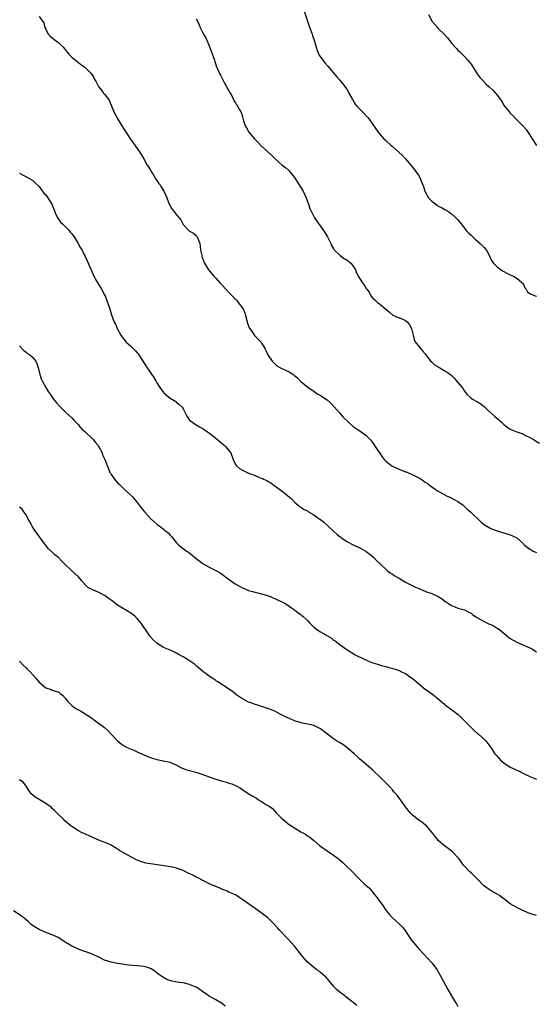
# Model space of a CAD drawing. Units: inches. Extents: x 2538000 to 2541000, y 1542000 to 1545000.
# Drawn here: x 2539667 to 2539825, y 1542508 to 1542809 of the extents above; entities that cross this region are included whole.
import ezdxf

# ---------------------------------------------------------------- set-up
doc = ezdxf.new("R2010")
doc.units = ezdxf.units.IN
doc.header["$MEASUREMENT"] = 0
doc.layers.add('LD25381542_10ft', color=62, linetype='Continuous')

msp = doc.modelspace()

# ---------------------------------------------------------------- linework, layer by layer
at = {"layer": 'LD25381542_10ft'}
for points, elevation in [([(2539673, 1542810.35), (2539674.04, 1542809), (2539674.41, 1542808.41), (2539674.79, 1542807), (2539675, 1542806.54), (2539675.77, 1542805), (2539676.35, 1542804.35), (2539677, 1542803.83), (2539677.45, 1542803.45), (2539679, 1542802.34), (2539680.37, 1542801), (2539681, 1542800.27), (2539681.53, 1542799.53), (2539682, 1542799), (2539683, 1542797.98), (2539684.61, 1542796.61), (2539685, 1542796.35), (2539685.77, 1542795.77), (2539687, 1542794.9), (2539688.95, 1542792.95), (2539689.73, 1542791.73), (2539690.06, 1542791), (2539690.4, 1542790.4), (2539691, 1542789.22), (2539691.14, 1542789), (2539691.93, 1542787.93), (2539692.72, 1542787), (2539693, 1542786.61), (2539694.26, 1542785), (2539694.53, 1542784.53), (2539695.23, 1542782.77), (2539695.96, 1542781), (2539696.35, 1542780.35), (2539697.09, 1542779), (2539698.31, 1542777), (2539699, 1542775.85), (2539700.92, 1542772.92), (2539701.78, 1542771.78), (2539703, 1542770.03), (2539703.69, 1542769), (2539705, 1542766.88), (2539706.07, 1542765), (2539706.39, 1542764.39), (2539707, 1542763.42), (2539707.15, 1542763.15), (2539707.73, 1542762.27), (2539708.69, 1542760.69), (2539709, 1542760.26), (2539709.49, 1542759.49), (2539709.9, 1542759), (2539710.32, 1542758.32), (2539711.15, 1542757), (2539711.68, 1542755.68), (2539711.98, 1542755), (2539712.73, 1542753), (2539713, 1542752.52), (2539713.59, 1542751.59), (2539714.02, 1542751), (2539715, 1542749.77), (2539715.67, 1542749), (2539716.27, 1542748.27), (2539716.9, 1542747), (2539717, 1542746.84), (2539718.72, 1542745), (2539719, 1542744.81), (2539720.14, 1542744.14), (2539721, 1542743.42), (2539721.21, 1542743.21), (2539721.33, 1542743), (2539721.46, 1542742.54), (2539722.1, 1542741), (2539722.21, 1542740.21), (2539722.34, 1542739), (2539722.7, 1542737.3), (2539722.75, 1542737), (2539722.81, 1542736.81), (2539723.38, 1542735.38), (2539723.56, 1542735), (2539724.74, 1542733), (2539725.76, 1542731.76), (2539726.41, 1542731), (2539727, 1542730.37), (2539728.22, 1542729), (2539729, 1542728.19), (2539730.07, 1542727), (2539731, 1542726.07), (2539732, 1542725), (2539733.48, 1542723.48), (2539733.87, 1542723), (2539735, 1542721.51), (2539735.33, 1542721), (2539735.85, 1542719.85), (2539736.11, 1542719), (2539736.67, 1542716.67), (2539737.22, 1542715.22), (2539737.35, 1542715), (2539738.3, 1542713.7), (2539738.87, 1542712.87), (2539739.85, 1542711.85), (2539740.72, 1542711), (2539741, 1542710.58), (2539741.6, 1542709.6), (2539741.93, 1542709), (2539742.33, 1542708.33), (2539742.89, 1542707), (2539744.21, 1542705), (2539744.6, 1542704.6), (2539745.65, 1542703.65), (2539746.76, 1542703), (2539749.66, 1542701.66), (2539750.66, 1542701), (2539750.85, 1542700.85), (2539751, 1542700.7), (2539751.95, 1542699.95), (2539753, 1542698.87), (2539755.23, 1542697), (2539756.3, 1542696.3), (2539758.16, 1542695), (2539758.7, 1542694.7), (2539759, 1542694.57), (2539761, 1542693.22), (2539762.17, 1542692.17), (2539763.13, 1542691.13), (2539764.79, 1542689.21), (2539765.9, 1542687.9), (2539769, 1542685.12), (2539770.24, 1542684.24), (2539771, 1542683.79), (2539771.47, 1542683.47), (2539773, 1542682.3), (2539774.23, 1542681), (2539774.58, 1542680.58), (2539775.44, 1542679.44), (2539775.75, 1542679), (2539777.82, 1542675.82), (2539778.47, 1542675), (2539779, 1542674.44), (2539780.83, 1542673), (2539781, 1542672.9), (2539782.29, 1542672.29), (2539783, 1542672.02), (2539783.7, 1542671.7), (2539785, 1542671.26), (2539785.17, 1542671.17), (2539787, 1542670.37), (2539789.24, 1542669.24), (2539790.47, 1542668.47), (2539791, 1542668.09), (2539791.68, 1542667.68), (2539793, 1542666.67), (2539794.05, 1542665.95), (2539795, 1542665.33), (2539797.74, 1542663.74), (2539799, 1542663.22), (2539799.13, 1542663.13), (2539799.4, 1542663), (2539801, 1542662.1), (2539802.56, 1542661), (2539802.79, 1542660.79), (2539803, 1542660.63), (2539803.81, 1542659.81), (2539804.82, 1542659), (2539807.97, 1542655.97), (2539809, 1542655.08), (2539809.11, 1542655), (2539811, 1542653.91), (2539813, 1542653.15), (2539814.66, 1542652.66), (2539815, 1542652.53), (2539816.21, 1542652.21), (2539817, 1542651.93), (2539817.69, 1542651.69), (2539819, 1542651.04), (2539821, 1542649.16), (2539821.16, 1542649), (2539822.14, 1542648.14), (2539823, 1542647.54), (2539823.34, 1542647.34), (2539824.03, 1542647), (2539825, 1542646.59)], 8100), ([(2539754.04, 1542812.04), (2539754.97, 1542808.97), (2539755.48, 1542807.48), (2539756.41, 1542805), (2539756.54, 1542804.54), (2539757.11, 1542802.88), (2539757.66, 1542801), (2539757.95, 1542799.95), (2539758.6, 1542798.6), (2539759.68, 1542797), (2539760.27, 1542796.27), (2539761.19, 1542795.19), (2539763.99, 1542791.99), (2539764.84, 1542791), (2539765.82, 1542789.82), (2539766.68, 1542788.68), (2539767, 1542788.19), (2539767.44, 1542787.44), (2539767.66, 1542787), (2539768.75, 1542785), (2539769.63, 1542783.63), (2539770.14, 1542783), (2539771, 1542782.02), (2539772.06, 1542781), (2539773.49, 1542779.49), (2539773.88, 1542779), (2539776.59, 1542775), (2539777, 1542774.5), (2539778.38, 1542773), (2539779, 1542772.46), (2539780.6, 1542771), (2539781, 1542770.68), (2539782.93, 1542768.93), (2539783.96, 1542767.96), (2539784.83, 1542767), (2539786.59, 1542765), (2539787, 1542764.43), (2539788.14, 1542763), (2539789, 1542761.7), (2539789.41, 1542761), (2539789.89, 1542759.89), (2539790.43, 1542758.43), (2539790.9, 1542757), (2539792.04, 1542755), (2539793, 1542753.94), (2539794.2, 1542753), (2539794.69, 1542752.69), (2539795, 1542752.46), (2539796, 1542752), (2539797, 1542751.38), (2539797.25, 1542751.25), (2539798.48, 1542750.48), (2539799, 1542750.08), (2539800.27, 1542749), (2539801, 1542748.23), (2539801.55, 1542747.55), (2539801.96, 1542747), (2539803, 1542745.71), (2539803.52, 1542745), (2539804.25, 1542744.25), (2539805, 1542743.56), (2539805.52, 1542743), (2539806.29, 1542742.29), (2539807, 1542741.69), (2539807.78, 1542741), (2539809, 1542739.75), (2539809.68, 1542739), (2539810.72, 1542737), (2539810.79, 1542736.79), (2539811.46, 1542735.46), (2539811.86, 1542735), (2539813, 1542733.84), (2539813.46, 1542733.46), (2539814.66, 1542732.66), (2539815, 1542732.46), (2539815.94, 1542731.94), (2539817, 1542731.43), (2539817.99, 1542731), (2539819, 1542730.46), (2539820.67, 1542729), (2539820.81, 1542728.81), (2539821, 1542728.5), (2539821.45, 1542727.45), (2539821.86, 1542727), (2539822.26, 1542726.26), (2539823, 1542725.73), (2539824.59, 1542725), (2539824.88, 1542724.88), (2539825, 1542724.87)], 8080), ([(2539791.96, 1542811), (2539793, 1542809.08), (2539793.05, 1542809), (2539793.94, 1542807.94), (2539794.77, 1542807), (2539795, 1542806.75), (2539796.83, 1542805), (2539797.83, 1542803.83), (2539798.48, 1542803), (2539799, 1542802.27), (2539800.14, 1542801), (2539800.56, 1542800.56), (2539801, 1542800.07), (2539801.54, 1542799.54), (2539802.17, 1542799), (2539803, 1542798.14), (2539804.01, 1542797), (2539805, 1542795.78), (2539806.89, 1542792.89), (2539807, 1542792.75), (2539807.73, 1542791.73), (2539808.37, 1542791), (2539809.67, 1542789.67), (2539810.41, 1542789), (2539811.75, 1542787.75), (2539812.47, 1542787), (2539813, 1542786.33), (2539813.96, 1542785), (2539814.37, 1542784.37), (2539815, 1542783.32), (2539815.22, 1542783), (2539816.84, 1542781), (2539817, 1542780.84), (2539817.97, 1542779.97), (2539818.82, 1542779), (2539820.89, 1542776.89), (2539821.84, 1542775.84), (2539822.39, 1542775), (2539822.64, 1542774.64), (2539823.68, 1542773), (2539825, 1542771)], 8070), ([(2539721, 1542809.64), (2539721.38, 1542809), (2539721.87, 1542807.87), (2539722.26, 1542807), (2539723.27, 1542805), (2539723.91, 1542803.91), (2539725, 1542801.44), (2539725.92, 1542799), (2539726.16, 1542798.16), (2539726.58, 1542797), (2539726.67, 1542796.67), (2539727.24, 1542795), (2539727.4, 1542794.6), (2539728.11, 1542793), (2539728.42, 1542792.42), (2539729.11, 1542791), (2539729.77, 1542789.77), (2539730.23, 1542789), (2539730.47, 1542788.47), (2539731, 1542787.63), (2539731.22, 1542787.22), (2539731.37, 1542787), (2539731.86, 1542786.14), (2539732.4, 1542785), (2539732.56, 1542784.56), (2539733, 1542784), (2539733.35, 1542783.35), (2539733.61, 1542783), (2539734.11, 1542782.11), (2539734.81, 1542780.81), (2539735.29, 1542779.29), (2539735.49, 1542778.51), (2539735.98, 1542777), (2539736.36, 1542776.36), (2539737.1, 1542775), (2539738.79, 1542773), (2539739, 1542772.77), (2539739.91, 1542771.91), (2539741, 1542770.8), (2539743, 1542768.91), (2539743.99, 1542767.99), (2539745, 1542767), (2539747.31, 1542765), (2539748.26, 1542764.26), (2539749.29, 1542763.29), (2539751, 1542761.2), (2539753, 1542758.11), (2539753.65, 1542757), (2539754.06, 1542756.06), (2539754.63, 1542755), (2539755.34, 1542753), (2539755.71, 1542751.71), (2539757.08, 1542749.08), (2539757.85, 1542747.85), (2539759.86, 1542745), (2539761.14, 1542743), (2539762.14, 1542741), (2539762.4, 1542740.4), (2539763, 1542739.4), (2539763.13, 1542739.13), (2539763.24, 1542739), (2539765, 1542737.32), (2539765.44, 1542737), (2539766.37, 1542736.37), (2539767, 1542736.01), (2539767.58, 1542735.58), (2539768.28, 1542735), (2539769, 1542734.09), (2539769.66, 1542733), (2539770, 1542732), (2539770.68, 1542730.68), (2539771.8, 1542729), (2539772.36, 1542728.36), (2539773, 1542727.23), (2539773.1, 1542727.1), (2539773.14, 1542727), (2539773.93, 1542725.93), (2539774.42, 1542725), (2539775, 1542724.3), (2539775.71, 1542723.71), (2539776.43, 1542723), (2539777, 1542722.57), (2539778.95, 1542720.95), (2539780.03, 1542720.03), (2539781.13, 1542719.13), (2539781.42, 1542719), (2539782.46, 1542718.46), (2539783, 1542718.3), (2539784.16, 1542717.84), (2539785, 1542717.47), (2539785.56, 1542717), (2539786.15, 1542716.15), (2539786.8, 1542715), (2539787, 1542714.25), (2539787.27, 1542713), (2539787.63, 1542711.63), (2539787.97, 1542711), (2539789.29, 1542709.29), (2539790.17, 1542708.17), (2539791, 1542707.24), (2539791.17, 1542707), (2539791.84, 1542706.16), (2539792.82, 1542704.82), (2539793, 1542704.7), (2539793.87, 1542703.87), (2539795.47, 1542703), (2539797, 1542702.12), (2539797.68, 1542701.68), (2539798.82, 1542700.82), (2539799, 1542700.66), (2539799.84, 1542699.84), (2539801, 1542698.56), (2539802.24, 1542697), (2539802.56, 1542696.56), (2539803, 1542695.88), (2539803.39, 1542695.39), (2539803.74, 1542695), (2539805, 1542693.74), (2539805.44, 1542693.44), (2539807, 1542692.57), (2539807.97, 1542691.97), (2539809.11, 1542691.11), (2539810.1, 1542690.1), (2539811.27, 1542689), (2539812.22, 1542688.22), (2539813, 1542687.51), (2539813.3, 1542687.3), (2539813.59, 1542687), (2539814.36, 1542686.36), (2539815, 1542685.68), (2539815.91, 1542685), (2539817, 1542684.23), (2539819, 1542683.44), (2539819.34, 1542683.34), (2539820.26, 1542683), (2539821, 1542682.7), (2539821.64, 1542682.36), (2539823, 1542681.71), (2539824.25, 1542681), (2539824.74, 1542680.74), (2539825.97, 1542679.97)], 8090), ([(2539667, 1542762.49), (2539668.14, 1542761.86), (2539669.82, 1542761), (2539671, 1542760.35), (2539671.67, 1542759.67), (2539673, 1542758.45), (2539674.44, 1542756.44), (2539675, 1542755.86), (2539675.64, 1542755), (2539676.87, 1542753), (2539677.47, 1542751.47), (2539677.68, 1542751), (2539678.04, 1542750.04), (2539678.71, 1542748.71), (2539679, 1542748.36), (2539679.57, 1542747.57), (2539680.1, 1542747), (2539681, 1542746.16), (2539682.16, 1542745), (2539682.52, 1542744.52), (2539683, 1542743.99), (2539683.75, 1542743), (2539684.95, 1542741.05), (2539685.68, 1542739.68), (2539686.12, 1542739), (2539687, 1542737.23), (2539687.7, 1542735.7), (2539687.97, 1542735), (2539688.91, 1542732.91), (2539689.51, 1542731.51), (2539690.16, 1542730.16), (2539690.9, 1542728.9), (2539692.07, 1542727), (2539693, 1542725.32), (2539693.15, 1542725), (2539693.93, 1542723), (2539694.59, 1542721), (2539695.16, 1542719.16), (2539695.97, 1542717), (2539696.31, 1542716.31), (2539696.9, 1542715), (2539698.02, 1542713), (2539698.41, 1542712.41), (2539699.29, 1542711.29), (2539699.53, 1542711), (2539701, 1542709.65), (2539701.66, 1542709), (2539702.32, 1542708.32), (2539703, 1542707.6), (2539703.28, 1542707.28), (2539703.49, 1542707), (2539705.61, 1542703.61), (2539706.05, 1542703), (2539708.07, 1542700.07), (2539708.63, 1542699), (2539709, 1542698.38), (2539709.88, 1542697), (2539711, 1542695.51), (2539711.24, 1542695.24), (2539713, 1542693.69), (2539714.31, 1542693), (2539714.75, 1542692.75), (2539715, 1542692.55), (2539715.83, 1542691.83), (2539716.67, 1542691), (2539717, 1542690.51), (2539717.71, 1542689), (2539718.19, 1542688.19), (2539719, 1542686.98), (2539721, 1542685.61), (2539721.98, 1542685), (2539722.64, 1542684.64), (2539723, 1542684.49), (2539723.87, 1542683.87), (2539725.06, 1542683.06), (2539727, 1542681.49), (2539727.64, 1542681), (2539728.36, 1542680.36), (2539729, 1542679.82), (2539729.47, 1542679.47), (2539729.97, 1542679), (2539731.54, 1542677), (2539732.35, 1542675), (2539733, 1542673.5), (2539733.32, 1542673), (2539734.23, 1542672.23), (2539735, 1542671.78), (2539735.52, 1542671.52), (2539736.58, 1542671), (2539737.28, 1542670.72), (2539739, 1542670.09), (2539740.59, 1542669.41), (2539741.22, 1542669.22), (2539741.53, 1542669), (2539742.57, 1542668.57), (2539743, 1542668.31), (2539743.83, 1542667.83), (2539744.87, 1542667), (2539745, 1542666.93), (2539747, 1542665.55), (2539747.72, 1542665), (2539749.5, 1542663.5), (2539750.15, 1542663), (2539751, 1542661.96), (2539752.15, 1542661), (2539752.6, 1542660.6), (2539753, 1542660.37), (2539753.8, 1542659.8), (2539755, 1542659.26), (2539755.36, 1542659), (2539757, 1542658.1), (2539758.48, 1542657), (2539758.79, 1542656.79), (2539759, 1542656.6), (2539759.93, 1542655.93), (2539763, 1542653.03), (2539764.11, 1542652.11), (2539765, 1542651.33), (2539765.2, 1542651.2), (2539765.46, 1542651), (2539767, 1542649.95), (2539769, 1542648.88), (2539771, 1542647.99), (2539772.8, 1542647), (2539773, 1542646.87), (2539774.03, 1542646.03), (2539775.32, 1542645), (2539776.13, 1542644.13), (2539777.35, 1542643), (2539779.43, 1542641), (2539780.33, 1542640.33), (2539781, 1542639.97), (2539781.55, 1542639.55), (2539782.41, 1542639), (2539782.79, 1542638.79), (2539783, 1542638.69), (2539785, 1542637.5), (2539787, 1542636.43), (2539787.99, 1542635.99), (2539789, 1542635.51), (2539791, 1542634.72), (2539791.43, 1542634.57), (2539793, 1542634.05), (2539795, 1542633.15), (2539796.27, 1542632.27), (2539797.42, 1542631.42), (2539798.08, 1542631), (2539798.62, 1542630.62), (2539799, 1542630.38), (2539800.01, 1542629.99), (2539801, 1542629.58), (2539803, 1542629.04), (2539804.29, 1542628.29), (2539805, 1542627.97), (2539805.52, 1542627.52), (2539806.35, 1542627), (2539807, 1542626.57), (2539807.91, 1542626.09), (2539809, 1542625.43), (2539810, 1542625), (2539810.68, 1542624.68), (2539811, 1542624.55), (2539812.02, 1542624.02), (2539813, 1542623.45), (2539813.28, 1542623.28), (2539814.37, 1542622.37), (2539816.6, 1542620.6), (2539817, 1542620.3), (2539819, 1542619.11), (2539822.29, 1542617.71), (2539823, 1542617.42), (2539823.74, 1542617), (2539824.51, 1542616.51), (2539825, 1542616.15)], 8110), ([(2539667, 1542709.69), (2539668.33, 1542708.33), (2539669, 1542707.8), (2539669.43, 1542707.43), (2539670.12, 1542707), (2539671, 1542706.25), (2539672, 1542705), (2539672.31, 1542704.31), (2539672.74, 1542703), (2539673, 1542701.85), (2539673.17, 1542701), (2539673.6, 1542699.61), (2539673.88, 1542699), (2539675, 1542697), (2539675.79, 1542695.79), (2539676.33, 1542695), (2539677.44, 1542693.44), (2539678.3, 1542692.3), (2539679.25, 1542691.25), (2539681, 1542689.56), (2539683, 1542687.69), (2539683.62, 1542687), (2539685, 1542685.57), (2539685.48, 1542685), (2539686.2, 1542684.2), (2539687, 1542683.5), (2539687.49, 1542683), (2539689, 1542681.63), (2539689.59, 1542681), (2539690.21, 1542680.21), (2539691, 1542679.24), (2539691.17, 1542679), (2539691.37, 1542678.63), (2539692.22, 1542677), (2539692.4, 1542676.4), (2539693.08, 1542675), (2539694.17, 1542672.17), (2539694.65, 1542671), (2539694.78, 1542670.78), (2539695, 1542670.43), (2539695.99, 1542669), (2539697, 1542667.9), (2539697.46, 1542667.46), (2539697.85, 1542667), (2539699, 1542665.91), (2539701, 1542664.1), (2539701.57, 1542663.57), (2539702.08, 1542663), (2539702.5, 1542662.5), (2539703, 1542661.86), (2539704.22, 1542660.22), (2539705.17, 1542659), (2539707, 1542657), (2539708.08, 1542656.08), (2539709, 1542655.17), (2539709.22, 1542655), (2539710.3, 1542654.3), (2539711, 1542653.7), (2539712.5, 1542652.5), (2539713, 1542651.89), (2539713.46, 1542651.46), (2539713.79, 1542651), (2539715, 1542649.48), (2539715.48, 1542649), (2539716.3, 1542648.3), (2539717, 1542647.76), (2539717.45, 1542647.45), (2539718.02, 1542647), (2539718.61, 1542646.61), (2539721, 1542644.7), (2539723, 1542643.21), (2539723.35, 1542643), (2539725, 1542642.1), (2539727, 1542641.09), (2539727.16, 1542641), (2539728.3, 1542640.3), (2539729, 1542639.81), (2539730.09, 1542639), (2539732.96, 1542637), (2539734.27, 1542636.27), (2539735, 1542635.82), (2539737, 1542634.97), (2539739, 1542634.42), (2539739.73, 1542634.27), (2539741, 1542633.95), (2539742.46, 1542633.54), (2539743, 1542633.35), (2539743.92, 1542633), (2539744.64, 1542632.64), (2539745, 1542632.54), (2539746.01, 1542632.01), (2539747, 1542631.63), (2539748.18, 1542631), (2539749, 1542630.51), (2539749.86, 1542629.86), (2539751, 1542629.08), (2539752.16, 1542628.16), (2539753, 1542627.57), (2539753.32, 1542627.32), (2539753.68, 1542627), (2539755, 1542625.74), (2539755.69, 1542625), (2539756.35, 1542624.35), (2539757, 1542623.73), (2539757.92, 1542623), (2539759, 1542622.3), (2539762.33, 1542620.33), (2539763, 1542619.81), (2539763.51, 1542619.51), (2539765, 1542618.36), (2539767, 1542616.91), (2539768.21, 1542616.2), (2539769, 1542615.67), (2539769.43, 1542615.43), (2539770.19, 1542615), (2539773.45, 1542613.45), (2539775, 1542612.86), (2539776.41, 1542612.41), (2539777.96, 1542611.96), (2539779, 1542611.69), (2539779.54, 1542611.54), (2539781, 1542611.15), (2539781.5, 1542611), (2539783, 1542610.49), (2539784, 1542610), (2539785, 1542609.54), (2539785.83, 1542609), (2539786.5, 1542608.5), (2539787, 1542608.11), (2539787.61, 1542607.61), (2539789, 1542606.38), (2539791, 1542604.76), (2539792.07, 1542604.07), (2539793, 1542603.39), (2539793.24, 1542603.24), (2539795, 1542601.88), (2539797.57, 1542599.57), (2539798.73, 1542598.73), (2539799, 1542598.56), (2539801.08, 1542597), (2539802.07, 1542596.07), (2539803, 1542595.14), (2539805, 1542593.02), (2539806.03, 1542592.03), (2539807, 1542591.22), (2539807.29, 1542591), (2539809.26, 1542589.26), (2539809.52, 1542589), (2539810.18, 1542588.18), (2539811, 1542587), (2539812.32, 1542585), (2539812.63, 1542584.63), (2539814.15, 1542583), (2539814.6, 1542582.6), (2539815, 1542582.3), (2539816.98, 1542580.98), (2539818.34, 1542580.34), (2539819.71, 1542579.71), (2539821, 1542579.04), (2539823, 1542578.06), (2539825, 1542577.3)], 8120), ([(2539825, 1542535.56), (2539823.93, 1542535.93), (2539823, 1542536.18), (2539822.45, 1542536.45), (2539820.87, 1542537.13), (2539819, 1542538.04), (2539817, 1542539.15), (2539815.96, 1542539.96), (2539815, 1542540.68), (2539814.83, 1542540.83), (2539813.69, 1542541.69), (2539813, 1542542.14), (2539811.19, 1542543.19), (2539809.94, 1542543.94), (2539809, 1542544.67), (2539808.82, 1542544.82), (2539807, 1542546.69), (2539805.88, 1542547.88), (2539805, 1542548.66), (2539804.65, 1542549), (2539803, 1542550.67), (2539802.72, 1542551), (2539802, 1542552), (2539801.27, 1542553), (2539801, 1542553.34), (2539799.4, 1542555), (2539799.19, 1542555.19), (2539798.05, 1542556.05), (2539796.88, 1542556.88), (2539795, 1542558.57), (2539794.62, 1542559), (2539793.9, 1542559.9), (2539793, 1542561.08), (2539791.36, 1542563), (2539791, 1542563.33), (2539790.05, 1542564.05), (2539788.64, 1542565), (2539787, 1542566.37), (2539786.4, 1542567), (2539785.81, 1542567.81), (2539785, 1542568.86), (2539783.45, 1542571), (2539782.38, 1542572.38), (2539781.45, 1542573.45), (2539781, 1542573.99), (2539780.12, 1542575), (2539779.56, 1542575.56), (2539779, 1542576.17), (2539778.19, 1542577), (2539777, 1542578.14), (2539775.5, 1542579.5), (2539775, 1542579.99), (2539773, 1542581.74), (2539771.52, 1542583), (2539771, 1542583.41), (2539770.16, 1542584.16), (2539769.28, 1542585), (2539767, 1542587), (2539765.84, 1542587.84), (2539764.58, 1542588.58), (2539763.9, 1542589), (2539763, 1542589.62), (2539761.12, 1542591), (2539759, 1542592.66), (2539758.35, 1542593), (2539757, 1542593.63), (2539756.16, 1542593.84), (2539755, 1542594.1), (2539753, 1542594.53), (2539751, 1542595.15), (2539749.71, 1542595.71), (2539749, 1542595.99), (2539748.31, 1542596.31), (2539746.89, 1542597), (2539745, 1542598.04), (2539742.91, 1542598.91), (2539742.53, 1542599), (2539741.39, 1542599.39), (2539741, 1542599.48), (2539739.87, 1542599.87), (2539739, 1542600.06), (2539738.36, 1542600.36), (2539737, 1542600.83), (2539735, 1542601.97), (2539733.47, 1542603), (2539732.07, 1542604.07), (2539731, 1542604.81), (2539729, 1542606.15), (2539727.63, 1542607), (2539727.26, 1542607.26), (2539727, 1542607.41), (2539726.07, 1542608.06), (2539725, 1542608.73), (2539723, 1542610.23), (2539721.55, 1542611.55), (2539721, 1542611.93), (2539720.45, 1542612.45), (2539719, 1542613.47), (2539717, 1542614.71), (2539716.41, 1542615), (2539715.5, 1542615.5), (2539715, 1542615.83), (2539714.16, 1542616.16), (2539713, 1542616.71), (2539711, 1542617.54), (2539709, 1542618.8), (2539707.87, 1542619.87), (2539706.91, 1542620.91), (2539705.47, 1542623), (2539705, 1542623.76), (2539704.17, 1542625), (2539703, 1542626.41), (2539702.39, 1542627), (2539701.6, 1542627.6), (2539701, 1542628), (2539699.38, 1542629), (2539699, 1542629.21), (2539697, 1542630.51), (2539696.37, 1542631), (2539695, 1542632.01), (2539694.41, 1542632.41), (2539693.64, 1542633), (2539693, 1542633.42), (2539692.1, 1542633.9), (2539691, 1542634.45), (2539689.63, 1542635), (2539689.19, 1542635.19), (2539689, 1542635.33), (2539687.9, 1542635.9), (2539686.91, 1542636.91), (2539686.86, 1542637), (2539685.97, 1542637.97), (2539685.07, 1542639.07), (2539683.99, 1542639.99), (2539683, 1542640.96), (2539680.89, 1542643), (2539679.91, 1542643.91), (2539679, 1542644.91), (2539678.9, 1542645), (2539677.83, 1542645.83), (2539677, 1542646.61), (2539675.81, 1542647.81), (2539674.9, 1542648.9), (2539673.31, 1542651), (2539672.38, 1542652.38), (2539671.92, 1542653), (2539671, 1542654.43), (2539670.79, 1542654.79), (2539670.65, 1542655), (2539670.1, 1542656.1), (2539669.55, 1542657), (2539669, 1542658.07), (2539668.35, 1542659), (2539667.81, 1542659.81), (2539667, 1542660.46)], 8130), ([(2539667, 1542613.36), (2539667.28, 1542613), (2539668.16, 1542612.16), (2539669, 1542611.3), (2539669.26, 1542611), (2539670.18, 1542610.18), (2539671.26, 1542609), (2539672.08, 1542608.08), (2539673, 1542606.88), (2539675, 1542605.22), (2539676.66, 1542604.66), (2539677, 1542604.53), (2539679, 1542603.83), (2539679.47, 1542603.47), (2539680.1, 1542603), (2539681, 1542602.07), (2539681.82, 1542601), (2539683, 1542599.81), (2539684.02, 1542599), (2539685, 1542598.44), (2539685.99, 1542597.99), (2539687, 1542597.31), (2539687.39, 1542597), (2539688.41, 1542596.41), (2539690.31, 1542595), (2539693, 1542593.08), (2539694.08, 1542592.08), (2539695.05, 1542591.05), (2539696.95, 1542588.95), (2539698.06, 1542588.06), (2539699, 1542587.46), (2539699.3, 1542587.3), (2539699.89, 1542587), (2539701.9, 1542586.1), (2539703, 1542585.64), (2539705, 1542584.72), (2539706.22, 1542584.22), (2539707, 1542583.88), (2539707.69, 1542583.69), (2539709, 1542583.29), (2539710.93, 1542582.93), (2539713, 1542582.43), (2539715, 1542581.54), (2539716.68, 1542580.68), (2539717, 1542580.57), (2539718.13, 1542580.13), (2539721.3, 1542579.3), (2539722.14, 1542579), (2539723, 1542578.73), (2539725, 1542578), (2539727, 1542577.3), (2539729, 1542576.63), (2539730.32, 1542576.32), (2539731, 1542576.05), (2539731.85, 1542575.85), (2539733.24, 1542575.24), (2539733.6, 1542575), (2539734.52, 1542574.52), (2539735, 1542574.23), (2539736.9, 1542572.9), (2539738.15, 1542572.15), (2539739, 1542571.63), (2539739.42, 1542571.42), (2539740.07, 1542571), (2539741, 1542570.46), (2539742.52, 1542569.48), (2539743, 1542569.2), (2539744.29, 1542568.29), (2539745, 1542567.51), (2539745.27, 1542567.27), (2539745.48, 1542567), (2539747, 1542565.47), (2539747.49, 1542565), (2539749, 1542563.71), (2539750.02, 1542563), (2539751, 1542562.35), (2539753, 1542561.2), (2539754.44, 1542560.44), (2539755, 1542559.98), (2539755.61, 1542559.61), (2539756.35, 1542559), (2539757, 1542558.49), (2539758.68, 1542557), (2539761, 1542555.32), (2539763, 1542554.03), (2539764.35, 1542553), (2539764.73, 1542552.73), (2539765.8, 1542551.8), (2539766.83, 1542550.83), (2539768.73, 1542549), (2539769, 1542548.7), (2539769.84, 1542547.84), (2539770.56, 1542547), (2539771, 1542546.56), (2539772.65, 1542545), (2539773, 1542544.73), (2539773.92, 1542543.92), (2539774.7, 1542543), (2539775, 1542542.68), (2539776.35, 1542541), (2539776.61, 1542540.61), (2539777.48, 1542539.48), (2539777.83, 1542539), (2539779, 1542537.27), (2539779.99, 1542535.99), (2539781, 1542534.94), (2539781.99, 1542533.99), (2539783.16, 1542533), (2539784.02, 1542532.02), (2539784.86, 1542531), (2539786.49, 1542528.49), (2539787.37, 1542527.37), (2539789, 1542525.45), (2539793, 1542521.13), (2539793.11, 1542521), (2539793.93, 1542519.93), (2539794.6, 1542519), (2539795, 1542518.36), (2539795.8, 1542517), (2539797.87, 1542513), (2539799, 1542511), (2539800.26, 1542509), (2539800.57, 1542508.57), (2539801, 1542507.83)], 8140), ([(2539770.08, 1542508.08), (2539769, 1542509), (2539766.77, 1542510.77), (2539766.43, 1542511), (2539765.64, 1542511.64), (2539765, 1542512.11), (2539764.52, 1542512.52), (2539763.92, 1542513), (2539763, 1542514), (2539762.12, 1542515), (2539761.64, 1542515.64), (2539761, 1542516.37), (2539760.72, 1542516.72), (2539760.41, 1542517), (2539759, 1542518.16), (2539758.56, 1542518.56), (2539757.91, 1542519), (2539757, 1542519.66), (2539755.4, 1542521), (2539755, 1542521.38), (2539753.61, 1542523), (2539753, 1542523.74), (2539751, 1542526.27), (2539749, 1542528.5), (2539748.47, 1542529), (2539746.6, 1542531), (2539745.84, 1542531.84), (2539744.87, 1542533), (2539742.88, 1542534.88), (2539740.04, 1542537), (2539737, 1542539.22), (2539735.93, 1542539.93), (2539735, 1542540.62), (2539734.36, 1542541), (2539733, 1542541.88), (2539731.47, 1542542.53), (2539731, 1542542.76), (2539730.44, 1542543), (2539729.42, 1542543.42), (2539729, 1542543.56), (2539728.03, 1542544.03), (2539725.7, 1542545), (2539723, 1542546.31), (2539721.66, 1542547), (2539721.24, 1542547.24), (2539721, 1542547.35), (2539719.93, 1542547.93), (2539718.59, 1542548.59), (2539717.26, 1542549.26), (2539717, 1542549.37), (2539715, 1542550.05), (2539713.65, 1542550.35), (2539711.22, 1542550.78), (2539709.12, 1542551.12), (2539707, 1542551.37), (2539705.61, 1542551.61), (2539705, 1542551.76), (2539704.07, 1542552.07), (2539703, 1542552.53), (2539701, 1542553.56), (2539699, 1542554.64), (2539697.52, 1542555.52), (2539696.32, 1542556.32), (2539695, 1542557.09), (2539693.7, 1542557.7), (2539691.44, 1542558.56), (2539689.43, 1542559.43), (2539689, 1542559.6), (2539686.65, 1542560.65), (2539685.94, 1542561), (2539685, 1542561.51), (2539683, 1542562.79), (2539682.72, 1542563), (2539681, 1542564.47), (2539680.43, 1542565), (2539679, 1542566.38), (2539678.71, 1542566.71), (2539678.4, 1542567), (2539677.74, 1542567.74), (2539677, 1542568.34), (2539676.67, 1542568.67), (2539675, 1542569.88), (2539673, 1542571.03), (2539671.81, 1542571.81), (2539671, 1542572.44), (2539670.7, 1542572.7), (2539670.44, 1542573), (2539669.81, 1542573.81), (2539669, 1542575.14), (2539668.24, 1542576.24), (2539667.21, 1542577), (2539667, 1542577.1)], 8150), ([(2539729.85, 1542507.85), (2539729, 1542508.59), (2539728.76, 1542508.76), (2539727, 1542509.8), (2539725, 1542510.92), (2539723.81, 1542511.81), (2539723, 1542512.32), (2539722.62, 1542512.62), (2539722.09, 1542513), (2539721, 1542513.65), (2539719.9, 1542514.1), (2539719, 1542514.51), (2539717, 1542514.98), (2539715.23, 1542515.23), (2539713.56, 1542515.56), (2539712.08, 1542516.08), (2539710.8, 1542516.8), (2539710.54, 1542517), (2539709.62, 1542517.62), (2539709, 1542518.13), (2539707.75, 1542519), (2539707.28, 1542519.28), (2539707, 1542519.4), (2539705.8, 1542519.8), (2539705, 1542519.97), (2539704.09, 1542520.09), (2539700.44, 1542520.44), (2539697, 1542520.91), (2539695, 1542521.29), (2539693, 1542522), (2539691.06, 1542522.94), (2539689.59, 1542523.59), (2539689, 1542523.88), (2539688.15, 1542524.15), (2539687, 1542524.6), (2539686.69, 1542524.69), (2539685.19, 1542525.19), (2539685, 1542525.28), (2539684.43, 1542525.57), (2539683, 1542526.22), (2539681.67, 1542527), (2539681.26, 1542527.26), (2539681, 1542527.47), (2539680.07, 1542528.07), (2539679, 1542528.79), (2539678.87, 1542528.87), (2539678.59, 1542529), (2539677, 1542529.67), (2539675, 1542530.43), (2539673.21, 1542531.21), (2539673, 1542531.32), (2539671, 1542532.56), (2539670.45, 1542533), (2539669.71, 1542533.71), (2539669, 1542534.28), (2539667.51, 1542535.51), (2539665.2, 1542537)], 8160)]:
    msp.add_lwpolyline(points, dxfattribs=dict(at, elevation=elevation))

doc.saveas('drawing.dxf')
